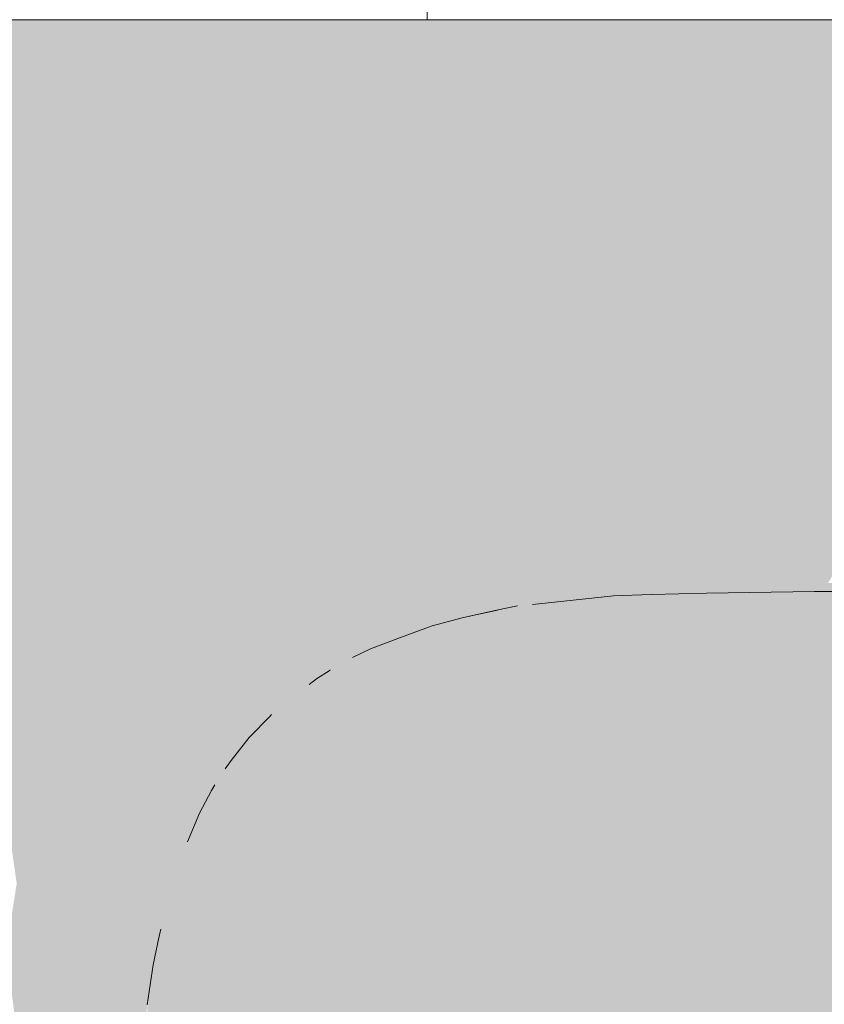
# Model space of a CAD drawing. Units: millimetres. Extents: x 34608 to 55572, y -1640 to 11000.
# Drawn here: x 39642 to 39698, y 4956 to 5025 of the extents above; entities that cross this region are included whole.
import ezdxf

# ---------------------------------------------------------------- set-up
doc = ezdxf.new("R2010")
doc.units = ezdxf.units.MM
doc.header["$MEASUREMENT"] = 0
doc.linetypes.add('Wipeout_Contour', pattern=[1000, 0, -1000])
doc.layers.add('Archicad Doors', color=7, linetype='Continuous')
doc.layers.add('SA - SANTEHNIKA', color=7, linetype='Continuous')
doc.layers.add('SA - SANTEHNIKA_Pen_No__102', color=7, linetype='Continuous', lineweight=13, true_color=0xcccccc)
doc.layers.add('SA - SANTEHNIKA_Pen_No__201', color=7, linetype='Continuous', lineweight=0, true_color=0xf1ece1)

# ---------------------------------------------------------------- blocks, each defined once
blk = doc.blocks.new('Section Element_9_1')
at = {"color": 254, "linetype": 'Wipeout_Contour', "lineweight": 0, "ltscale": 240187.29504}
blk.add_wipeout([(39605.874, 5025), (39615.867, 5025), (39615.867, 5148), (39705.874, 5148), (39705.874, 6415), (39605.874, 6415)], dxfattribs=at).dxf.layer = 'Archicad Doors'
blk = doc.blocks.new('Section Element_54_1')
at = {"layer": 'SA - SANTEHNIKA_Pen_No__201', "linetype": 'Continuous', "lineweight": 0, "true_color": 0xf1ece1}
for points in [[(39637.394, 5024.4), (39645.047, 5024.4), (39638.023, 5025)], [(39638.023, 5025), (39645.047, 5024.4), (39649.45, 5025)], [(39649.45, 5025), (39645.047, 5024.4), (39660.773, 5024.4)], [(39661.192, 5025), (39649.45, 5025), (39660.773, 5024.4)], [(39660.773, 5024.4), (39673.144, 5025), (39661.192, 5025)], [(39660.773, 5024.4), (39676.813, 5024.4), (39673.144, 5025)], [(39676.813, 5024.4), (39685.2, 5025), (39673.144, 5025)], [(39676.813, 5024.4), (39693.063, 5024.4), (39685.2, 5025)], [(39705.874, 5025), (39685.2, 5025), (39693.063, 5024.4), (39705.874, 5024.867)], [(39693.063, 5024.4), (39705.874, 5024.4), (39705.874, 5024.867)], [(39637.394, 5024.4), (39637.184, 5023), (39645.047, 5024.4)], [(39645.047, 5024.4), (39637.184, 5023), (39648.612, 5023)], [(39645.047, 5024.4), (39648.612, 5023), (39660.773, 5024.4)], [(39648.612, 5023), (39660.563, 5023), (39660.773, 5024.4)], [(39660.563, 5023), (39672.62, 5023), (39660.773, 5024.4)], [(39672.62, 5023), (39676.813, 5024.4), (39660.773, 5024.4)], [(39672.62, 5023), (39684.781, 5023), (39676.813, 5024.4)], [(39684.781, 5023), (39693.063, 5024.4), (39676.813, 5024.4)], [(39684.781, 5023), (39705.874, 5023), (39705.874, 5023.289), (39693.063, 5024.4)], [(39693.063, 5024.4), (39705.874, 5023.289), (39705.874, 5024.4)], [(39641.692, 4987.1), (39643.475, 4990.3), (39637.184, 5023)], [(39637.184, 5023), (39643.475, 4990.3), (39648.612, 5023)], [(39648.612, 5023), (39643.475, 4990.3), (39645.467, 4993.4)], [(39648.612, 5023), (39645.467, 4993.4), (39647.773, 4996.3)], [(39647.773, 4996.3), (39650.184, 4999), (39648.612, 5023)], [(39650.184, 4999), (39652.805, 5001.6), (39648.612, 5023)], [(39652.805, 5001.6), (39655.741, 5003.9), (39648.612, 5023)], [(39655.741, 5003.9), (39660.563, 5023), (39648.612, 5023)], [(39655.741, 5003.9), (39658.676, 5006), (39660.563, 5023)], [(39658.676, 5006), (39661.926, 5007.9), (39660.563, 5023)], [(39661.926, 5007.9), (39665.281, 5009.6), (39660.563, 5023)], [(39665.281, 5009.6), (39672.62, 5023), (39660.563, 5023)], [(39665.281, 5009.6), (39668.741, 5011), (39672.62, 5023)], [(39668.741, 5011), (39672.305, 5012.1), (39672.62, 5023)], [(39672.305, 5012.1), (39675.975, 5013.1), (39672.62, 5023)], [(39675.975, 5013.1), (39679.644, 5013.8), (39672.62, 5023)], [(39679.644, 5013.8), (39684.781, 5023), (39672.62, 5023)], [(39679.644, 5013.8), (39687.192, 5014.7), (39684.781, 5023)], [(39687.192, 5014.7), (39702.499, 5015.1), (39684.781, 5023)], [(39705.874, 5023), (39684.781, 5023), (39702.499, 5015.1), (39705.874, 5019.074)], [(39692.539, 5012.3), (39702.499, 5015.1), (39687.192, 5014.7)], [(39692.539, 5012.3), (39702.499, 5012.2), (39702.499, 5015.1)], [(39679.644, 5013.8), (39678.491, 5010.9), (39687.192, 5014.7)], [(39678.491, 5010.9), (39682.999, 5011.6), (39687.192, 5014.7)], [(39682.999, 5011.6), (39692.539, 5012.3), (39687.192, 5014.7)], [(39678.491, 5010.9), (39679.644, 5013.8), (39675.975, 5013.1)], [(39669.579, 5008.5), (39675.975, 5013.1), (39672.305, 5012.1)], [(39669.579, 5008.5), (39673.983, 5009.9), (39675.975, 5013.1)], [(39678.491, 5010.9), (39675.975, 5013.1), (39673.983, 5009.9)], [(39692.539, 5012.3), (39682.999, 5011.6), (39683.313, 5008.9)], [(39692.644, 5009.6), (39692.539, 5012.3), (39683.313, 5008.9)], [(39692.539, 5012.3), (39692.644, 5009.6), (39702.499, 5012.2)], [(39665.386, 5006.8), (39672.305, 5012.1), (39668.741, 5011)], [(39665.386, 5006.8), (39669.579, 5008.5), (39672.305, 5012.1)], [(39678.491, 5010.9), (39678.805, 5008.2), (39682.999, 5011.6)], [(39678.805, 5008.2), (39683.313, 5008.9), (39682.999, 5011.6)], [(39692.644, 5009.6), (39702.394, 5009.3), (39702.499, 5012.2)], [(39665.281, 5009.6), (39665.386, 5006.8), (39668.741, 5011)], [(39674.507, 5007.3), (39678.491, 5010.9), (39673.983, 5009.9)], [(39678.805, 5008.2), (39678.491, 5010.9), (39674.507, 5007.3)], [(39661.926, 5007.9), (39661.402, 5004.8), (39665.281, 5009.6)], [(39661.402, 5004.8), (39665.386, 5006.8), (39665.281, 5009.6)], [(39670.313, 5006), (39673.983, 5009.9), (39669.579, 5008.5)], [(39674.507, 5007.3), (39673.983, 5009.9), (39670.313, 5006)], [(39692.644, 5009.6), (39683.313, 5008.9), (39683.523, 5006.2)], [(39692.644, 5006.8), (39692.644, 5009.6), (39683.523, 5006.2)], [(39692.644, 5009.6), (39692.644, 5006.8), (39702.394, 5009.3)], [(39678.805, 5008.2), (39679.225, 5005.5), (39683.313, 5008.9)], [(39679.225, 5005.5), (39683.523, 5006.2), (39683.313, 5008.9)], [(39692.644, 5006.8), (39702.289, 5006.4), (39702.394, 5009.3)], [(39669.579, 5008.5), (39665.386, 5006.8), (39666.225, 5004.4)], [(39670.313, 5006), (39669.579, 5008.5), (39666.225, 5004.4)], [(39678.805, 5008.2), (39674.507, 5007.3), (39675.031, 5004.7)], [(39679.225, 5005.5), (39678.805, 5008.2), (39675.031, 5004.7)], [(39658.676, 5006), (39657.523, 5002.3), (39661.926, 5007.9)], [(39657.523, 5002.3), (39661.402, 5004.8), (39661.926, 5007.9)], [(39661.402, 5004.8), (39662.45, 5002.5), (39665.386, 5006.8)], [(39662.45, 5002.5), (39666.225, 5004.4), (39665.386, 5006.8)], [(39670.942, 5003.5), (39674.507, 5007.3), (39670.313, 5006)], [(39675.031, 5004.7), (39674.507, 5007.3), (39670.942, 5003.5)], [(39692.644, 5006.8), (39683.523, 5006.2), (39683.628, 5003.4)], [(39692.539, 5004), (39692.644, 5006.8), (39683.628, 5003.4)], [(39692.644, 5006.8), (39692.539, 5004), (39702.289, 5006.4)], [(39679.225, 5005.5), (39679.434, 5002.8), (39683.523, 5006.2)], [(39679.434, 5002.8), (39683.628, 5003.4), (39683.523, 5006.2)], [(39692.539, 5004), (39702.184, 5003.6), (39702.289, 5006.4)], [(39655.741, 5003.9), (39653.958, 4999.5), (39658.676, 5006)], [(39653.958, 4999.5), (39657.523, 5002.3), (39658.676, 5006)], [(39667.063, 5002), (39670.313, 5006), (39666.225, 5004.4)], [(39670.942, 5003.5), (39670.313, 5006), (39667.063, 5002)], [(39679.225, 5005.5), (39675.031, 5004.7), (39675.45, 5002)], [(39679.434, 5002.8), (39679.225, 5005.5), (39675.45, 5002)], [(39657.523, 5002.3), (39658.781, 5000.2), (39661.402, 5004.8)], [(39658.781, 5000.2), (39662.45, 5002.5), (39661.402, 5004.8)], [(39675.031, 5004.7), (39670.942, 5003.5), (39671.571, 5000.9)], [(39675.45, 5002), (39675.031, 5004.7), (39671.571, 5000.9)], [(39662.45, 5002.5), (39663.394, 5000.2), (39666.225, 5004.4)], [(39663.394, 5000.2), (39667.063, 5002), (39666.225, 5004.4)], [(39692.539, 5004), (39683.628, 5003.4), (39683.733, 5000.7)], [(39692.434, 5001.2), (39692.539, 5004), (39683.733, 5000.7)], [(39692.539, 5004), (39692.434, 5001.2), (39702.184, 5003.6)], [(39653.958, 4999.5), (39655.741, 5003.9), (39652.805, 5001.6)], [(39667.902, 4999.6), (39670.942, 5003.5), (39667.063, 5002)], [(39671.571, 5000.9), (39670.942, 5003.5), (39667.902, 4999.6)], [(39679.434, 5002.8), (39679.644, 5000.2), (39683.628, 5003.4)], [(39679.644, 5000.2), (39683.733, 5000.7), (39683.628, 5003.4)], [(39692.434, 5001.2), (39701.975, 5000.9), (39702.184, 5003.6)], [(39679.434, 5002.8), (39675.45, 5002), (39675.765, 4999.4)], [(39679.644, 5000.2), (39679.434, 5002.8), (39675.765, 4999.4)], [(39653.958, 4999.5), (39655.321, 4997.5), (39657.523, 5002.3)], [(39655.321, 4997.5), (39658.781, 5000.2), (39657.523, 5002.3)], [(39658.781, 5000.2), (39659.934, 4998.1), (39662.45, 5002.5)], [(39659.934, 4998.1), (39663.394, 5000.2), (39662.45, 5002.5)], [(39663.394, 5000.2), (39664.338, 4997.9), (39667.063, 5002)], [(39667.902, 4999.6), (39667.063, 5002), (39664.338, 4997.9)], [(39675.45, 5002), (39671.571, 5000.9), (39672.096, 4998.4)], [(39675.765, 4999.4), (39675.45, 5002), (39672.096, 4998.4)], [(39653.958, 4999.5), (39652.805, 5001.6), (39650.184, 4999)], [(39671.571, 5000.9), (39667.902, 4999.6), (39668.531, 4997.2)], [(39672.096, 4998.4), (39671.571, 5000.9), (39668.531, 4997.2)], [(39679.644, 5000.2), (39679.749, 4997.6), (39683.733, 5000.7)], [(39679.749, 4997.6), (39683.733, 4998.1), (39683.733, 5000.7)], [(39692.225, 4998.6), (39692.434, 5001.2), (39683.733, 4998.1)], [(39692.434, 5001.2), (39683.733, 5000.7), (39683.733, 4998.1)], [(39692.434, 5001.2), (39692.225, 4998.6), (39701.975, 5000.9)], [(39701.975, 5000.9), (39692.225, 4998.6), (39701.765, 4998.4)], [(39655.321, 4997.5), (39656.579, 4995.6), (39658.781, 5000.2)], [(39656.579, 4995.6), (39659.934, 4998.1), (39658.781, 5000.2)], [(39659.934, 4998.1), (39660.983, 4995.9), (39663.394, 5000.2)], [(39660.983, 4995.9), (39664.338, 4997.9), (39663.394, 5000.2)], [(39679.644, 5000.2), (39675.765, 4999.4), (39676.079, 4996.9)], [(39679.749, 4997.6), (39679.644, 5000.2), (39676.079, 4996.9)], [(39650.708, 4996.3), (39653.958, 4999.5), (39650.184, 4999)], [(39653.958, 4999.5), (39650.708, 4996.3), (39652.176, 4994.5)], [(39655.321, 4997.5), (39653.958, 4999.5), (39652.176, 4994.5)], [(39665.176, 4995.7), (39667.902, 4999.6), (39664.338, 4997.9)], [(39668.531, 4997.2), (39667.902, 4999.6), (39665.176, 4995.7)], [(39675.765, 4999.4), (39672.096, 4998.4), (39672.515, 4996)], [(39676.079, 4996.9), (39675.765, 4999.4), (39672.515, 4996)], [(39650.708, 4996.3), (39650.184, 4999), (39647.773, 4996.3)], [(39692.225, 4998.6), (39683.628, 4995.7), (39691.91, 4996.1)], [(39692.225, 4998.6), (39683.733, 4998.1), (39683.628, 4995.7)], [(39692.225, 4998.6), (39691.91, 4996.1), (39701.765, 4998.4)], [(39656.579, 4995.6), (39657.838, 4993.6), (39659.934, 4998.1)], [(39657.838, 4993.6), (39660.983, 4995.9), (39659.934, 4998.1)], [(39660.983, 4995.9), (39661.926, 4993.8), (39664.338, 4997.9)], [(39665.176, 4995.7), (39664.338, 4997.9), (39661.926, 4993.8)], [(39672.096, 4998.4), (39668.531, 4997.2), (39669.055, 4994.9)], [(39672.515, 4996), (39672.096, 4998.4), (39669.055, 4994.9)], [(39679.749, 4997.6), (39679.749, 4995.2), (39683.733, 4998.1)], [(39679.749, 4995.2), (39683.628, 4995.7), (39683.733, 4998.1)], [(39691.91, 4996.1), (39701.45, 4996), (39701.765, 4998.4)], [(39655.321, 4997.5), (39652.176, 4994.5), (39653.539, 4992.8)], [(39656.579, 4995.6), (39655.321, 4997.5), (39653.539, 4992.8)], [(39668.531, 4997.2), (39665.176, 4995.7), (39665.805, 4993.5)], [(39669.055, 4994.9), (39668.531, 4997.2), (39665.805, 4993.5)], [(39679.749, 4997.6), (39676.079, 4996.9), (39676.184, 4994.6)], [(39679.749, 4995.2), (39679.749, 4997.6), (39676.184, 4994.6)], [(39676.079, 4996.9), (39672.515, 4996), (39672.725, 4993.7)], [(39676.184, 4994.6), (39676.079, 4996.9), (39672.725, 4993.7)], [(39645.152, 4988.9), (39647.773, 4992.8), (39647.773, 4996.3)], [(39645.467, 4993.4), (39645.152, 4988.9), (39647.773, 4996.3)], [(39649.346, 4991.2), (39650.708, 4996.3), (39647.773, 4992.8)], [(39650.708, 4996.3), (39647.773, 4996.3), (39647.773, 4992.8)], [(39652.176, 4994.5), (39650.708, 4996.3), (39649.346, 4991.2)], [(39657.838, 4993.6), (39658.886, 4991.7), (39660.983, 4995.9)], [(39658.886, 4991.7), (39661.926, 4993.8), (39660.983, 4995.9)], [(39672.515, 4996), (39669.055, 4994.9), (39669.475, 4992.7)], [(39672.725, 4993.7), (39672.515, 4996), (39669.475, 4992.7)], [(39683.628, 4995.7), (39691.596, 4993.8), (39691.91, 4996.1)], [(39691.91, 4996.1), (39691.596, 4993.8), (39701.136, 4993.8)], [(39691.91, 4996.1), (39701.136, 4993.8), (39701.45, 4996)], [(39656.579, 4995.6), (39653.539, 4992.8), (39654.902, 4991)], [(39657.838, 4993.6), (39656.579, 4995.6), (39654.902, 4991)], [(39662.765, 4991.8), (39665.176, 4995.7), (39661.926, 4993.8)], [(39665.805, 4993.5), (39665.176, 4995.7), (39662.765, 4991.8)], [(39679.749, 4995.2), (39676.184, 4994.6), (39679.749, 4992.9)], [(39683.628, 4995.7), (39679.749, 4995.2), (39683.418, 4993.4)], [(39679.749, 4992.9), (39683.418, 4993.4), (39679.749, 4995.2)], [(39683.628, 4995.7), (39683.418, 4993.4), (39691.596, 4993.8)], [(39652.176, 4994.5), (39649.346, 4991.2), (39650.813, 4989.6)], [(39653.539, 4992.8), (39652.176, 4994.5), (39650.813, 4989.6)], [(39669.055, 4994.9), (39665.805, 4993.5), (39666.434, 4991.4)], [(39669.475, 4992.7), (39669.055, 4994.9), (39666.434, 4991.4)], [(39676.184, 4994.6), (39672.725, 4993.7), (39676.184, 4992.4)], [(39676.184, 4994.6), (39676.184, 4992.4), (39679.749, 4992.9)], [(39658.886, 4991.7), (39659.934, 4989.8), (39661.926, 4993.8)], [(39662.765, 4991.8), (39661.926, 4993.8), (39659.934, 4989.8)], [(39672.725, 4993.7), (39669.475, 4992.7), (39672.934, 4991.6)], [(39676.184, 4992.4), (39672.725, 4993.7), (39672.934, 4991.6)], [(39683.418, 4993.4), (39691.281, 4991.7), (39691.596, 4993.8)], [(39691.281, 4991.7), (39700.821, 4991.8), (39691.596, 4993.8)], [(39691.596, 4993.8), (39700.821, 4991.8), (39701.136, 4993.8)], [(39645.152, 4988.9), (39645.467, 4993.4), (39643.475, 4990.3)], [(39657.838, 4993.6), (39654.902, 4991), (39656.055, 4989.3)], [(39658.886, 4991.7), (39657.838, 4993.6), (39656.055, 4989.3)], [(39665.805, 4993.5), (39662.765, 4991.8), (39663.499, 4989.8)], [(39666.434, 4991.4), (39665.805, 4993.5), (39663.499, 4989.8)], [(39683.209, 4991.3), (39683.418, 4993.4), (39679.539, 4990.9)], [(39683.418, 4993.4), (39679.749, 4992.9), (39679.539, 4990.9)], [(39691.281, 4991.7), (39683.418, 4993.4), (39683.209, 4991.3)], [(39645.152, 4988.9), (39646.725, 4987.5), (39647.773, 4992.8)], [(39649.346, 4991.2), (39647.773, 4992.8), (39646.725, 4987.5)], [(39653.539, 4992.8), (39650.813, 4989.6), (39652.176, 4988.1)], [(39654.902, 4991), (39653.539, 4992.8), (39652.176, 4988.1)], [(39669.475, 4992.7), (39666.434, 4991.4), (39669.789, 4990.6)], [(39672.934, 4991.6), (39669.475, 4992.7), (39669.789, 4990.6)], [(39676.184, 4992.4), (39672.934, 4991.6), (39673.039, 4989.6)], [(39673.039, 4989.6), (39676.184, 4990.3), (39676.184, 4992.4)], [(39679.539, 4990.9), (39679.749, 4992.9), (39676.184, 4990.3)], [(39676.184, 4992.4), (39676.184, 4990.3), (39679.749, 4992.9)], [(39658.886, 4991.7), (39656.055, 4989.3), (39657.208, 4987.6)], [(39659.934, 4989.8), (39658.886, 4991.7), (39657.208, 4987.6)], [(39660.773, 4988), (39662.765, 4991.8), (39659.934, 4989.8)], [(39663.499, 4989.8), (39662.765, 4991.8), (39660.773, 4988)], [(39672.934, 4991.6), (39669.789, 4990.6), (39669.999, 4988.7)], [(39672.934, 4991.6), (39669.999, 4988.7), (39673.039, 4989.6)], [(39690.862, 4989.9), (39691.281, 4991.7), (39682.894, 4989.5)], [(39691.281, 4991.7), (39683.209, 4991.3), (39682.894, 4989.5)], [(39691.281, 4991.7), (39690.862, 4989.9), (39700.402, 4990.1)], [(39691.281, 4991.7), (39700.402, 4990.1), (39700.821, 4991.8)], [(39648.297, 4986.2), (39649.346, 4991.2), (39646.725, 4987.5)], [(39650.813, 4989.6), (39649.346, 4991.2), (39648.297, 4986.2)], [(39654.902, 4991), (39652.176, 4988.1), (39653.539, 4986.5)], [(39656.055, 4989.3), (39654.902, 4991), (39653.539, 4986.5)], [(39666.434, 4991.4), (39663.499, 4989.8), (39666.854, 4989.4)], [(39669.789, 4990.6), (39666.434, 4991.4), (39666.854, 4989.4)], [(39679.329, 4989.1), (39679.539, 4990.9), (39675.975, 4988.5)], [(39679.539, 4990.9), (39676.184, 4990.3), (39675.975, 4988.5)], [(39682.894, 4989.5), (39683.209, 4991.3), (39679.329, 4989.1)], [(39683.209, 4991.3), (39679.539, 4990.9), (39679.329, 4989.1)], [(39641.692, 4987.1), (39645.152, 4988.9), (39643.475, 4990.3)], [(39669.789, 4990.6), (39666.854, 4989.4), (39667.168, 4987.6)], [(39669.999, 4988.7), (39669.789, 4990.6), (39667.168, 4987.6)], [(39675.975, 4988.5), (39676.184, 4990.3), (39672.934, 4987.8)], [(39676.184, 4990.3), (39673.039, 4989.6), (39672.934, 4987.8)], [(39650.813, 4989.6), (39648.297, 4986.2), (39649.765, 4984.8)], [(39652.176, 4988.1), (39650.813, 4989.6), (39649.765, 4984.8)], [(39658.152, 4986), (39659.934, 4989.8), (39657.208, 4987.6)], [(39660.773, 4988), (39659.934, 4989.8), (39658.152, 4986)], [(39663.499, 4989.8), (39660.773, 4988), (39664.128, 4988)], [(39666.854, 4989.4), (39663.499, 4989.8), (39664.128, 4988)], [(39672.934, 4987.8), (39673.039, 4989.6), (39669.999, 4987)], [(39669.999, 4987), (39673.039, 4989.6), (39669.999, 4988.7)], [(39690.442, 4988.3), (39690.862, 4989.9), (39682.475, 4987.9)], [(39690.862, 4989.9), (39682.894, 4989.5), (39682.475, 4987.9)], [(39690.862, 4989.9), (39690.442, 4988.3), (39699.983, 4988.6)], [(39690.862, 4989.9), (39699.983, 4988.6), (39700.402, 4990.1)], [(39642.741, 4984.7), (39645.152, 4988.9), (39641.692, 4987.1)], [(39642.741, 4984.7), (39644.418, 4983.6), (39645.152, 4988.9)], [(39644.418, 4983.6), (39646.725, 4987.5), (39645.152, 4988.9)], [(39656.055, 4989.3), (39653.539, 4986.5), (39654.692, 4985)], [(39657.208, 4987.6), (39656.055, 4989.3), (39654.692, 4985)], [(39666.854, 4989.4), (39664.128, 4988), (39664.547, 4986.3)], [(39667.168, 4987.6), (39666.854, 4989.4), (39664.547, 4986.3)], [(39679.015, 4987.5), (39679.329, 4989.1), (39675.765, 4987)], [(39679.329, 4989.1), (39675.975, 4988.5), (39675.765, 4987)], [(39682.475, 4987.9), (39682.894, 4989.5), (39679.015, 4987.5)], [(39682.894, 4989.5), (39679.329, 4989.1), (39679.015, 4987.5)], [(39669.999, 4988.7), (39667.168, 4987.6), (39667.378, 4986)], [(39667.378, 4986), (39669.999, 4987), (39669.999, 4988.7)], [(39675.765, 4987), (39675.975, 4988.5), (39672.725, 4986.3)], [(39675.975, 4988.5), (39672.934, 4987.8), (39672.725, 4986.3)], [(39689.918, 4987.1), (39690.442, 4988.3), (39682.055, 4986.6)], [(39690.442, 4988.3), (39682.475, 4987.9), (39682.055, 4986.6)], [(39690.442, 4988.3), (39689.918, 4987.1), (39699.563, 4987.3)], [(39690.442, 4988.3), (39699.563, 4987.3), (39699.983, 4988.6)], [(39644.418, 4983.6), (39646.096, 4982.4), (39646.725, 4987.5)], [(39648.297, 4986.2), (39646.725, 4987.5), (39646.096, 4982.4)], [(39652.176, 4988.1), (39649.765, 4984.8), (39651.128, 4983.5)], [(39653.539, 4986.5), (39652.176, 4988.1), (39651.128, 4983.5)], [(39655.741, 4983.6), (39657.208, 4987.6), (39654.692, 4985)], [(39655.741, 4983.6), (39658.152, 4986), (39657.208, 4987.6)], [(39661.402, 4986.3), (39660.773, 4988), (39658.152, 4986)], [(39664.128, 4988), (39660.773, 4988), (39661.402, 4986.3)], [(39664.128, 4988), (39661.402, 4986.3), (39662.031, 4984.7)], [(39664.547, 4986.3), (39664.128, 4988), (39662.031, 4984.7)], [(39667.168, 4987.6), (39664.547, 4986.3), (39664.757, 4984.7)], [(39664.757, 4984.7), (39667.378, 4986), (39667.168, 4987.6)], [(39672.725, 4986.3), (39672.934, 4987.8), (39669.999, 4985.5)], [(39672.934, 4987.8), (39669.999, 4987), (39669.999, 4985.5)], [(39678.596, 4986.2), (39679.015, 4987.5), (39675.346, 4985.7)], [(39679.015, 4987.5), (39675.765, 4987), (39675.346, 4985.7)], [(39682.055, 4986.6), (39682.475, 4987.9), (39678.596, 4986.2)], [(39682.475, 4987.9), (39679.015, 4987.5), (39678.596, 4986.2)], [(39640.12, 4983.8), (39642.741, 4984.7), (39641.692, 4987.1)], [(39669.999, 4985.5), (39669.999, 4987), (39667.378, 4984.5)], [(39669.999, 4987), (39667.378, 4986), (39667.378, 4984.5)], [(39675.346, 4985.7), (39675.765, 4987), (39672.41, 4985)], [(39675.765, 4987), (39672.725, 4986.3), (39672.41, 4985)], [(39689.918, 4987.1), (39681.531, 4985.6), (39689.499, 4986.1)], [(39689.918, 4987.1), (39682.055, 4986.6), (39681.531, 4985.6)], [(39689.918, 4987.1), (39689.499, 4986.1), (39699.144, 4986.3)], [(39689.918, 4987.1), (39699.144, 4986.3), (39699.563, 4987.3)], [(39647.563, 4981.3), (39648.297, 4986.2), (39646.096, 4982.4)], [(39649.765, 4984.8), (39648.297, 4986.2), (39647.563, 4981.3)], [(39653.539, 4986.5), (39651.128, 4983.5), (39652.386, 4982.2)], [(39654.692, 4985), (39653.539, 4986.5), (39652.386, 4982.2)], [(39661.402, 4986.3), (39658.152, 4986), (39658.991, 4984.4)], [(39659.62, 4982.9), (39661.402, 4986.3), (39658.991, 4984.4)], [(39662.031, 4984.7), (39661.402, 4986.3), (39659.62, 4982.9)], [(39664.547, 4986.3), (39662.031, 4984.7), (39662.346, 4983.3)], [(39664.757, 4984.7), (39664.547, 4986.3), (39662.346, 4983.3)], [(39672.41, 4985), (39672.725, 4986.3), (39669.789, 4984.2)], [(39672.725, 4986.3), (39669.999, 4985.5), (39669.789, 4984.2)], [(39678.071, 4985.2), (39678.596, 4986.2), (39674.926, 4984.7)], [(39678.596, 4986.2), (39675.346, 4985.7), (39674.926, 4984.7)], [(39681.531, 4985.6), (39682.055, 4986.6), (39678.071, 4985.2)], [(39682.055, 4986.6), (39678.596, 4986.2), (39678.071, 4985.2)], [(39689.499, 4986.1), (39681.007, 4984.9), (39688.975, 4985.4)], [(39689.499, 4986.1), (39681.531, 4985.6), (39681.007, 4984.9)], [(39689.499, 4986.1), (39688.975, 4985.4), (39698.725, 4985.6)], [(39689.499, 4986.1), (39698.725, 4985.6), (39699.144, 4986.3)], [(39658.991, 4984.4), (39658.152, 4986), (39655.741, 4983.6)], [(39664.757, 4984.7), (39664.967, 4983.3), (39667.378, 4986)], [(39667.378, 4984.5), (39667.378, 4986), (39664.967, 4983.3)], [(39669.789, 4984.2), (39669.999, 4985.5), (39667.273, 4983.3)], [(39669.999, 4985.5), (39667.378, 4984.5), (39667.273, 4983.3)], [(39674.926, 4984.7), (39675.346, 4985.7), (39672.096, 4984)], [(39675.346, 4985.7), (39672.41, 4985), (39672.096, 4984)], [(39681.007, 4984.9), (39681.531, 4985.6), (39677.547, 4984.5)], [(39681.531, 4985.6), (39678.071, 4985.2), (39677.547, 4984.5)], [(39688.975, 4985.4), (39680.483, 4984.5), (39688.45, 4985)], [(39681.007, 4984.9), (39680.483, 4984.5), (39688.975, 4985.4)], [(39688.975, 4985.4), (39688.45, 4985), (39698.2, 4985.1)], [(39688.975, 4985.4), (39698.2, 4985.1), (39698.725, 4985.6)], [(39698.725, 4985.6), (39698.2, 4985.1), (39705.874, 4985.239), (39705.874, 4985.567)], [(39640.749, 4980.3), (39642.741, 4984.7), (39640.12, 4983.8)], [(39640.749, 4980.3), (39642.531, 4979.3), (39642.741, 4984.7)], [(39642.531, 4979.3), (39644.418, 4983.6), (39642.741, 4984.7)], [(39649.765, 4984.8), (39647.563, 4981.3), (39649.031, 4980.1)], [(39651.128, 4983.5), (39649.765, 4984.8), (39649.031, 4980.1)], [(39697.781, 4985), (39651.967, 4960.9), (39660.296, 4403), (39664.15, 4403)], [(39697.781, 4985), (39686.354, 4984.8), (39651.967, 4960.9)], [(39686.354, 4984.8), (39680.902, 4984.4), (39651.967, 4960.9)], [(39653.539, 4980.9), (39654.692, 4985), (39652.386, 4982.2)], [(39653.539, 4980.9), (39655.741, 4983.6), (39654.692, 4985)], [(39662.031, 4984.7), (39659.62, 4982.9), (39660.144, 4981.6)], [(39662.346, 4983.3), (39662.031, 4984.7), (39660.144, 4981.6)], [(39664.757, 4984.7), (39662.346, 4983.3), (39662.66, 4982)], [(39664.757, 4984.7), (39662.66, 4982), (39664.967, 4983.3)], [(39697.781, 4985), (39664.15, 4403), (39672.997, 4403), (39705.874, 4549.317), (39705.874, 4985)], [(39672.096, 4984), (39672.41, 4985), (39669.37, 4983.2)], [(39672.41, 4985), (39669.789, 4984.2), (39669.37, 4983.2)], [(39674.402, 4983.9), (39674.926, 4984.7), (39671.571, 4983.2)], [(39674.926, 4984.7), (39672.096, 4984), (39671.571, 4983.2)], [(39677.547, 4984.5), (39678.071, 4985.2), (39674.402, 4983.9)], [(39678.071, 4985.2), (39674.926, 4984.7), (39674.402, 4983.9)], [(39680.483, 4984.5), (39681.007, 4984.9), (39677.023, 4984)], [(39681.007, 4984.9), (39677.547, 4984.5), (39677.023, 4984)], [(39680.483, 4984.5), (39678.071, 4984.1), (39683.733, 4984.7)], [(39688.45, 4985), (39680.483, 4984.5), (39683.733, 4984.7)], [(39683.733, 4984.7), (39680.902, 4984.4), (39686.354, 4984.8)], [(39683.733, 4984.7), (39686.354, 4984.8), (39690.233, 4984.9), (39688.45, 4985)], [(39690.233, 4984.9), (39686.354, 4984.8), (39697.781, 4985)], [(39688.45, 4985), (39690.233, 4984.9), (39698.2, 4985.1)], [(39698.2, 4985.1), (39690.233, 4984.9), (39697.781, 4985)], [(39698.2, 4985.1), (39697.781, 4985), (39705.874, 4985.037), (39705.874, 4985.1)], [(39697.781, 4985), (39705.874, 4985), (39705.874, 4985.037)], [(39698.2, 4985.1), (39705.874, 4985.1), (39705.874, 4985.239)], [(39680.902, 4984.4), (39675.765, 4983.7), (39651.967, 4960.9)], [(39656.684, 4982.2), (39658.991, 4984.4), (39655.741, 4983.6)], [(39659.62, 4982.9), (39658.991, 4984.4), (39656.684, 4982.2)], [(39667.273, 4983.3), (39667.378, 4984.5), (39664.862, 4982.1)], [(39667.378, 4984.5), (39664.967, 4983.3), (39664.862, 4982.1)], [(39669.37, 4983.2), (39669.789, 4984.2), (39666.959, 4982.2)], [(39669.789, 4984.2), (39667.273, 4983.3), (39666.959, 4982.2)], [(39671.571, 4983.2), (39672.096, 4984), (39668.95, 4982.4)], [(39672.096, 4984), (39669.37, 4983.2), (39668.95, 4982.4)], [(39673.249, 4983.2), (39675.555, 4983.7), (39677.023, 4984), (39673.878, 4983.4)], [(39677.023, 4984), (39677.547, 4984.5), (39673.878, 4983.4)], [(39677.547, 4984.5), (39674.402, 4983.9), (39673.878, 4983.4)], [(39680.483, 4984.5), (39675.555, 4983.7), (39678.071, 4984.1)], [(39680.483, 4984.5), (39677.023, 4984), (39675.555, 4983.7)], [(39678.071, 4984.1), (39675.555, 4983.7), (39675.765, 4983.7)], [(39678.071, 4984.1), (39675.765, 4983.7), (39680.902, 4984.4)], [(39642.531, 4979.3), (39644.208, 4978.4), (39644.418, 4983.6)], [(39644.418, 4983.6), (39644.208, 4978.4), (39646.096, 4982.4)], [(39651.128, 4983.5), (39649.031, 4980.1), (39650.394, 4979)], [(39652.386, 4982.2), (39651.128, 4983.5), (39650.394, 4979)], [(39675.765, 4983.7), (39673.354, 4983.2), (39651.967, 4960.9)], [(39656.684, 4982.2), (39655.741, 4983.6), (39653.539, 4980.9)], [(39673.878, 4983.4), (39674.402, 4983.9), (39671.047, 4982.7)], [(39674.402, 4983.9), (39671.571, 4983.2), (39671.047, 4982.7)], [(39673.878, 4983.4), (39671.047, 4982.6), (39673.249, 4983.2)], [(39673.878, 4983.4), (39671.047, 4982.7), (39671.047, 4982.6)], [(39675.555, 4983.7), (39673.249, 4983.2), (39673.354, 4983.2)], [(39675.555, 4983.7), (39673.354, 4983.2), (39675.765, 4983.7)], [(39673.354, 4983.2), (39671.047, 4982.6), (39651.967, 4960.9)], [(39657.418, 4980.9), (39659.62, 4982.9), (39656.684, 4982.2)], [(39659.62, 4982.9), (39657.418, 4980.9), (39658.047, 4979.7)], [(39660.144, 4981.6), (39659.62, 4982.9), (39658.047, 4979.7)], [(39662.346, 4983.3), (39660.144, 4981.6), (39660.458, 4980.4)], [(39662.346, 4983.3), (39660.458, 4980.4), (39662.66, 4982)], [(39664.862, 4982.1), (39664.967, 4983.3), (39662.66, 4980.8)], [(39664.967, 4983.3), (39662.66, 4982), (39662.66, 4980.8)], [(39666.959, 4982.2), (39667.273, 4983.3), (39664.757, 4981.1)], [(39667.273, 4983.3), (39664.862, 4982.1), (39664.757, 4981.1)], [(39668.95, 4982.4), (39669.37, 4983.2), (39666.644, 4981.4)], [(39669.37, 4983.2), (39666.959, 4982.2), (39666.644, 4981.4)], [(39671.047, 4982.7), (39671.571, 4983.2), (39668.426, 4981.8)], [(39671.571, 4983.2), (39668.95, 4982.4), (39668.426, 4981.8)], [(39671.047, 4982.7), (39668.426, 4981.8), (39669.055, 4981.9)], [(39671.047, 4982.7), (39669.055, 4981.9), (39671.047, 4982.6)], [(39673.249, 4983.2), (39671.047, 4982.6), (39673.354, 4983.2)], [(39644.208, 4978.4), (39645.781, 4977.4), (39646.096, 4982.4)], [(39647.563, 4981.3), (39646.096, 4982.4), (39645.781, 4977.4)], [(39651.652, 4977.9), (39652.386, 4982.2), (39650.394, 4979)], [(39651.652, 4977.9), (39653.539, 4980.9), (39652.386, 4982.2)], [(39671.047, 4982.6), (39668.846, 4981.8), (39651.967, 4960.9)], [(39654.588, 4979.7), (39656.684, 4982.2), (39653.539, 4980.9)], [(39657.418, 4980.9), (39656.684, 4982.2), (39654.588, 4979.7)], [(39660.458, 4980.4), (39660.668, 4979.3), (39662.66, 4982)], [(39662.66, 4980.8), (39662.66, 4982), (39660.668, 4979.3)], [(39664.757, 4981.1), (39664.862, 4982.1), (39662.66, 4979.8)], [(39664.862, 4982.1), (39662.66, 4980.8), (39662.66, 4979.8)], [(39666.644, 4981.4), (39666.959, 4982.2), (39664.442, 4980.3)], [(39666.959, 4982.2), (39664.757, 4981.1), (39664.442, 4980.3)], [(39668.426, 4981.8), (39668.95, 4982.4), (39666.12, 4980.8)], [(39668.95, 4982.4), (39666.644, 4981.4), (39666.12, 4980.8)], [(39671.047, 4982.6), (39669.055, 4981.9), (39668.846, 4981.8)], [(39647.249, 4976.5), (39647.563, 4981.3), (39645.781, 4977.4)], [(39649.031, 4980.1), (39647.563, 4981.3), (39647.249, 4976.5)], [(39668.846, 4981.8), (39666.749, 4981), (39651.967, 4960.9)], [(39660.144, 4981.6), (39658.047, 4979.7), (39658.467, 4978.6)], [(39660.458, 4980.4), (39660.144, 4981.6), (39658.467, 4978.6)], [(39666.12, 4980.8), (39666.644, 4981.4), (39664.023, 4979.6)], [(39666.644, 4981.4), (39664.442, 4980.3), (39664.023, 4979.6)], [(39668.426, 4981.8), (39666.12, 4980.8), (39665.491, 4980.4)], [(39666.749, 4981), (39667.273, 4981.2), (39668.426, 4981.8)], [(39668.426, 4981.8), (39667.273, 4981.2), (39669.055, 4981.9)], [(39669.055, 4981.9), (39667.273, 4981.2), (39668.846, 4981.8)], [(39654.588, 4979.7), (39653.539, 4980.9), (39651.652, 4977.9)], [(39666.749, 4981), (39664.862, 4980), (39651.967, 4960.9)], [(39655.426, 4978.6), (39657.418, 4980.9), (39654.588, 4979.7)], [(39657.418, 4980.9), (39655.426, 4978.6), (39656.16, 4977.5)], [(39658.047, 4979.7), (39657.418, 4980.9), (39656.16, 4977.5)], [(39662.66, 4979.8), (39662.66, 4980.8), (39660.668, 4978.4)], [(39662.66, 4980.8), (39660.668, 4979.3), (39660.668, 4978.4)], [(39664.442, 4980.3), (39664.757, 4981.1), (39662.346, 4979)], [(39664.757, 4981.1), (39662.66, 4979.8), (39662.346, 4979)], [(39666.12, 4980.8), (39663.918, 4979.5), (39665.491, 4980.4)], [(39666.12, 4980.8), (39664.023, 4979.6), (39663.918, 4979.5)], [(39665.491, 4980.4), (39664.862, 4980), (39666.749, 4981)], [(39640.854, 4974.9), (39642.531, 4979.3), (39640.749, 4980.3)], [(39649.031, 4980.1), (39647.249, 4976.5), (39648.612, 4975.6)], [(39650.394, 4979), (39649.031, 4980.1), (39648.612, 4975.6)], [(39664.862, 4980), (39662.975, 4978.9), (39651.967, 4960.9)], [(39660.458, 4980.4), (39658.467, 4978.6), (39658.781, 4977.6)], [(39658.781, 4977.6), (39660.668, 4979.3), (39660.458, 4980.4)], [(39664.023, 4979.6), (39664.442, 4980.3), (39662.031, 4978.4)], [(39664.442, 4980.3), (39662.346, 4979), (39662.031, 4978.4)], [(39663.918, 4979.5), (39662.975, 4978.9), (39664.862, 4980)], [(39665.491, 4980.4), (39663.918, 4979.5), (39664.862, 4980)], [(39640.854, 4974.9), (39642.531, 4974.1), (39642.531, 4979.3)], [(39642.531, 4974.1), (39644.208, 4978.4), (39642.531, 4979.3)], [(39652.7, 4976.9), (39654.588, 4979.7), (39651.652, 4977.9)], [(39655.426, 4978.6), (39654.588, 4979.7), (39652.7, 4976.9)], [(39658.047, 4979.7), (39656.16, 4977.5), (39656.684, 4976.5)], [(39658.467, 4978.6), (39658.047, 4979.7), (39656.684, 4976.5)], [(39660.668, 4979.3), (39658.781, 4977.6), (39658.886, 4976.7)], [(39660.668, 4978.4), (39660.668, 4979.3), (39658.886, 4976.7)], [(39662.346, 4979), (39662.66, 4979.8), (39660.563, 4977.6)], [(39662.66, 4979.8), (39660.668, 4978.4), (39660.563, 4977.6)], [(39664.023, 4979.6), (39662.031, 4978.4), (39662.45, 4978.5), (39662.975, 4978.9), (39663.499, 4979.233)], [(39663.499, 4979.233), (39663.918, 4979.5), (39664.023, 4979.6)], [(39649.87, 4974.7), (39650.394, 4979), (39648.612, 4975.6)], [(39649.87, 4974.7), (39651.652, 4977.9), (39650.394, 4979)], [(39662.975, 4978.9), (39661.297, 4977.6), (39651.967, 4960.9)], [(39653.644, 4975.9), (39655.426, 4978.6), (39652.7, 4976.9)], [(39655.426, 4978.6), (39653.644, 4975.9), (39654.378, 4975)], [(39656.16, 4977.5), (39655.426, 4978.6), (39654.378, 4975)], [(39658.467, 4978.6), (39656.684, 4976.5), (39656.999, 4975.6)], [(39658.467, 4978.6), (39656.999, 4975.6), (39658.781, 4977.6)], [(39662.031, 4978.4), (39662.346, 4979), (39660.249, 4976.9)], [(39662.346, 4979), (39660.563, 4977.6), (39660.249, 4976.9)], [(39662.031, 4978.4), (39661.088, 4977.5), (39662.45, 4978.5)], [(39662.45, 4978.5), (39661.088, 4977.5), (39661.297, 4977.6)], [(39662.45, 4978.5), (39661.297, 4977.6), (39662.975, 4978.9)], [(39644.208, 4978.4), (39642.531, 4974.1), (39644.208, 4973.4)], [(39644.208, 4973.4), (39645.781, 4977.4), (39644.208, 4978.4)], [(39652.7, 4976.9), (39651.652, 4977.9), (39649.87, 4974.7)], [(39660.563, 4977.6), (39660.668, 4978.4), (39658.886, 4976)], [(39660.668, 4978.4), (39658.886, 4976.7), (39658.886, 4976)], [(39662.031, 4978.4), (39660.249, 4976.9), (39661.088, 4977.5)], [(39645.676, 4972.6), (39645.781, 4977.4), (39644.208, 4973.4)], [(39647.249, 4976.5), (39645.781, 4977.4), (39645.676, 4972.6)], [(39661.297, 4977.6), (39659.725, 4976.3), (39651.967, 4960.9)], [(39656.16, 4977.5), (39654.378, 4975), (39655.007, 4974.1)], [(39656.684, 4976.5), (39656.16, 4977.5), (39655.007, 4974.1)], [(39656.999, 4975.6), (39657.208, 4974.8), (39658.781, 4977.6)], [(39658.886, 4976.7), (39658.781, 4977.6), (39657.208, 4974.8)], [(39660.249, 4976.9), (39660.563, 4977.6), (39658.676, 4975.3)], [(39660.563, 4977.6), (39658.886, 4976), (39658.676, 4975.3)], [(39661.088, 4977.5), (39659.725, 4976.3), (39661.297, 4977.6)], [(39661.088, 4977.5), (39659.829, 4976.4), (39659.725, 4976.3)], [(39660.249, 4976.9), (39659.829, 4976.4), (39661.088, 4977.5)], [(39647.144, 4971.9), (39647.249, 4976.5), (39645.676, 4972.6)], [(39648.612, 4975.6), (39647.249, 4976.5), (39647.144, 4971.9)], [(39651.023, 4973.8), (39652.7, 4976.9), (39649.87, 4974.7)], [(39653.644, 4975.9), (39652.7, 4976.9), (39651.023, 4973.8)], [(39656.684, 4976.5), (39655.007, 4974.1), (39655.426, 4973.4)], [(39656.999, 4975.6), (39656.684, 4976.5), (39655.426, 4973.4)], [(39658.886, 4976), (39658.886, 4976.7), (39657.208, 4974.1)], [(39658.886, 4976.7), (39657.208, 4974.8), (39657.208, 4974.1)], [(39660.249, 4976.9), (39658.676, 4975.3), (39658.676, 4975.229), (39659.16, 4975.723)], [(39660.249, 4976.9), (39659.16, 4975.723), (39659.725, 4976.3), (39659.829, 4976.4)], [(39651.967, 4973), (39653.644, 4975.9), (39651.023, 4973.8)], [(39659.725, 4976.3), (39658.257, 4974.8), (39651.967, 4960.9)], [(39653.644, 4975.9), (39651.967, 4973), (39652.805, 4972.2)], [(39654.378, 4975), (39653.644, 4975.9), (39652.805, 4972.2)], [(39658.676, 4975.3), (39658.886, 4976), (39657.104, 4973.5)], [(39658.886, 4976), (39657.208, 4974.1), (39657.104, 4973.5)], [(39648.402, 4971.2), (39648.612, 4975.6), (39647.144, 4971.9)], [(39648.402, 4971.2), (39649.87, 4974.7), (39648.612, 4975.6)], [(39656.999, 4975.6), (39655.426, 4973.4), (39655.741, 4972.7)], [(39656.999, 4975.6), (39655.741, 4972.7), (39657.208, 4974.8)], [(39658.676, 4975.3), (39657.104, 4973.5), (39657.628, 4974), (39658.257, 4974.8), (39658.349, 4974.894)], [(39658.349, 4974.894), (39658.676, 4975.229), (39658.676, 4975.3)], [(39642.531, 4974.1), (39640.854, 4974.9), (39641.273, 4969.7)], [(39651.023, 4973.8), (39649.87, 4974.7), (39648.402, 4971.2)], [(39658.257, 4974.8), (39652.491, 4963.2), (39651.967, 4960.9)], [(39658.257, 4974.8), (39653.12, 4965.4), (39652.491, 4963.2)], [(39654.378, 4975), (39652.805, 4972.2), (39653.434, 4971.5)], [(39653.12, 4965.4), (39658.257, 4974.8), (39653.958, 4967.5)], [(39655.007, 4974.1), (39654.378, 4975), (39653.434, 4971.5)], [(39658.257, 4974.8), (39656.999, 4973.2), (39653.958, 4967.5)], [(39657.208, 4974.8), (39655.741, 4972.7), (39655.846, 4972.1)], [(39657.208, 4974.1), (39657.208, 4974.8), (39655.846, 4972.1)], [(39642.95, 4969.1), (39642.531, 4974.1), (39641.273, 4969.7)], [(39644.208, 4973.4), (39642.531, 4974.1), (39642.95, 4969.1)], [(39649.555, 4970.5), (39651.023, 4973.8), (39648.402, 4971.2)], [(39651.967, 4973), (39651.023, 4973.8), (39649.555, 4970.5)], [(39655.007, 4974.1), (39653.434, 4971.5), (39653.958, 4970.9)], [(39655.426, 4973.4), (39655.007, 4974.1), (39653.958, 4970.9)], [(39657.104, 4973.5), (39657.208, 4974.1), (39655.846, 4971.5)], [(39657.208, 4974.1), (39655.846, 4972.1), (39655.846, 4971.5)], [(39657.104, 4973.5), (39656.579, 4972.6), (39656.999, 4973.2), (39657.628, 4974)], [(39642.95, 4969.1), (39644.418, 4968.5), (39644.208, 4973.4)], [(39645.676, 4972.6), (39644.208, 4973.4), (39644.418, 4968.5)], [(39650.604, 4969.8), (39651.967, 4973), (39649.555, 4970.5)], [(39651.967, 4973), (39650.604, 4969.8), (39651.442, 4969.2)], [(39652.805, 4972.2), (39651.967, 4973), (39651.442, 4969.2)], [(39655.426, 4973.4), (39653.958, 4970.9), (39654.378, 4970.3)], [(39656.999, 4973.2), (39655.846, 4971.4), (39653.958, 4967.5)], [(39654.378, 4970.3), (39655.741, 4972.7), (39655.426, 4973.4)], [(39657.104, 4973.5), (39655.846, 4971.5), (39656.579, 4972.6)], [(39656.579, 4972.6), (39655.846, 4971.4), (39656.999, 4973.2)], [(39645.886, 4967.9), (39645.676, 4972.6), (39644.418, 4968.5)], [(39647.144, 4971.9), (39645.676, 4972.6), (39645.886, 4967.9)], [(39654.378, 4970.3), (39654.483, 4969.7), (39655.741, 4972.7)], [(39655.846, 4972.1), (39655.741, 4972.7), (39654.483, 4969.7)], [(39655.846, 4971.5), (39655.636, 4971.1), (39656.579, 4972.6)], [(39656.579, 4972.6), (39655.636, 4971.1), (39655.846, 4971.4)], [(39647.249, 4967.4), (39647.144, 4971.9), (39645.886, 4967.9)], [(39647.249, 4967.4), (39648.402, 4971.2), (39647.144, 4971.9)], [(39652.805, 4972.2), (39651.442, 4969.2), (39652.176, 4968.6)], [(39653.434, 4971.5), (39652.805, 4972.2), (39652.176, 4968.6)], [(39655.846, 4972.1), (39654.483, 4969.7), (39654.588, 4969.3)], [(39655.846, 4971.5), (39655.846, 4972.1), (39654.588, 4969.3)], [(39649.555, 4970.5), (39648.402, 4971.2), (39647.249, 4967.4)], [(39653.434, 4971.5), (39652.176, 4968.6), (39652.805, 4968.1)], [(39653.958, 4970.9), (39653.434, 4971.5), (39652.805, 4968.1)], [(39655.846, 4971.4), (39654.797, 4969.5), (39653.958, 4967.5)], [(39655.846, 4971.5), (39654.588, 4969.3), (39654.745, 4969.375), (39654.797, 4969.5), (39655.636, 4971.1)], [(39655.636, 4971.1), (39654.797, 4969.5), (39655.846, 4971.4)], [(39648.402, 4966.8), (39649.555, 4970.5), (39647.249, 4967.4)], [(39650.604, 4969.8), (39649.555, 4970.5), (39648.402, 4966.8)], [(39653.958, 4970.9), (39652.805, 4968.1), (39653.12, 4967.6)], [(39654.378, 4970.3), (39653.958, 4970.9), (39653.12, 4967.6)], [(39654.378, 4970.3), (39653.12, 4967.6), (39653.434, 4967.1)], [(39654.378, 4970.3), (39653.434, 4967.1), (39654.483, 4969.7)], [(39642.95, 4969.1), (39641.273, 4969.7), (39642.007, 4964.6)], [(39649.45, 4966.3), (39650.604, 4969.8), (39648.402, 4966.8)], [(39650.604, 4969.8), (39649.45, 4966.3), (39650.394, 4965.8)], [(39651.442, 4969.2), (39650.604, 4969.8), (39650.394, 4965.8)], [(39654.483, 4969.7), (39653.434, 4967.1), (39653.539, 4966.8)], [(39654.588, 4969.3), (39654.483, 4969.7), (39653.539, 4966.8)], [(39642.95, 4969.1), (39642.007, 4964.6), (39643.475, 4964.2)], [(39642.95, 4969.1), (39643.475, 4964.2), (39644.418, 4968.5)], [(39651.442, 4969.2), (39650.394, 4965.8), (39651.128, 4965.4)], [(39652.176, 4968.6), (39651.442, 4969.2), (39651.128, 4965.4)], [(39654.588, 4969.3), (39653.539, 4966.8), (39653.958, 4967.7)], [(39653.958, 4967.7), (39654.518, 4968.833), (39654.745, 4969.375), (39654.588, 4969.3)], [(39644.942, 4963.7), (39644.418, 4968.5), (39643.475, 4964.2)], [(39645.886, 4967.9), (39644.418, 4968.5), (39644.942, 4963.7)], [(39652.176, 4968.6), (39651.128, 4965.4), (39651.757, 4965)], [(39652.805, 4968.1), (39652.176, 4968.6), (39651.757, 4965)], [(39653.958, 4967.7), (39653.958, 4967.5), (39654.518, 4968.833)], [(39646.305, 4963.3), (39645.886, 4967.9), (39644.942, 4963.7)], [(39647.249, 4967.4), (39645.886, 4967.9), (39646.305, 4963.3)], [(39652.805, 4968.1), (39651.757, 4965), (39652.176, 4964.6)], [(39653.12, 4967.6), (39652.805, 4968.1), (39652.176, 4964.6)], [(39653.12, 4967.6), (39652.176, 4964.6), (39652.491, 4964.2)], [(39652.491, 4964.2), (39653.434, 4967.1), (39653.12, 4967.6)], [(39653.225, 4965.8), (39653.12, 4965.4), (39653.958, 4967.5)], [(39653.539, 4966.8), (39653.225, 4965.8), (39653.958, 4967.7)], [(39653.958, 4967.7), (39653.225, 4965.8), (39653.958, 4967.5)], [(39648.402, 4966.8), (39647.249, 4967.4), (39646.305, 4963.3)], [(39648.402, 4966.8), (39646.305, 4963.3), (39647.458, 4962.9)], [(39648.507, 4962.6), (39648.402, 4966.8), (39647.458, 4962.9)], [(39649.45, 4966.3), (39648.402, 4966.8), (39648.507, 4962.6)], [(39653.434, 4967.1), (39652.491, 4964.2), (39652.596, 4963.9)], [(39653.539, 4966.8), (39653.434, 4967.1), (39652.596, 4963.9)], [(39653.539, 4966.8), (39652.596, 4963.9), (39653.225, 4965.8)], [(39649.45, 4962.2), (39649.45, 4966.3), (39648.507, 4962.6)], [(39650.394, 4965.8), (39649.45, 4966.3), (39649.45, 4962.2)], [(39650.394, 4965.8), (39649.45, 4962.2), (39650.289, 4961.9)], [(39651.128, 4965.4), (39650.394, 4965.8), (39650.289, 4961.9)], [(39652.596, 4963.9), (39652.596, 4963.7), (39653.225, 4965.8)], [(39653.225, 4965.8), (39652.596, 4963.7), (39653.12, 4965.4)], [(39651.128, 4965.4), (39650.289, 4961.9), (39650.918, 4961.6)], [(39651.757, 4965), (39651.128, 4965.4), (39650.918, 4961.6)], [(39651.757, 4965), (39650.918, 4961.6), (39651.338, 4961.3)], [(39652.176, 4964.6), (39651.757, 4965), (39651.338, 4961.3)], [(39652.596, 4963.7), (39652.491, 4963.2), (39653.12, 4965.4)], [(39641.273, 4959.9), (39642.846, 4959.6), (39642.007, 4964.6)], [(39642.007, 4964.6), (39642.846, 4959.6), (39643.475, 4964.2)], [(39644.313, 4959.4), (39643.475, 4964.2), (39642.846, 4959.6)], [(39644.942, 4963.7), (39643.475, 4964.2), (39644.313, 4959.4)], [(39652.176, 4964.6), (39651.338, 4961.3), (39651.652, 4961)], [(39652.176, 4964.6), (39651.652, 4961), (39652.491, 4964.2)], [(39651.652, 4961), (39651.862, 4960.8), (39652.491, 4964.2)], [(39652.596, 4963.9), (39652.491, 4964.2), (39651.862, 4960.8)], [(39645.571, 4959.1), (39644.942, 4963.7), (39644.313, 4959.4)], [(39646.305, 4963.3), (39644.942, 4963.7), (39645.571, 4959.1)], [(39652.596, 4963.9), (39651.862, 4960.8), (39652.071, 4961.4)], [(39652.596, 4963.9), (39652.071, 4961.4), (39652.596, 4963.7)], [(39652.596, 4963.7), (39652.071, 4961.4), (39652.491, 4963.2)], [(39647.458, 4962.9), (39646.305, 4963.3), (39645.571, 4959.1)], [(39647.458, 4962.9), (39645.571, 4959.1), (39646.829, 4958.8)], [(39647.878, 4958.6), (39647.458, 4962.9), (39646.829, 4958.8)], [(39648.507, 4962.6), (39647.458, 4962.9), (39647.878, 4958.6)], [(39652.071, 4961.4), (39651.967, 4960.9), (39652.491, 4963.2)], [(39648.821, 4958.3), (39648.507, 4962.6), (39647.878, 4958.6)], [(39649.45, 4962.2), (39648.507, 4962.6), (39648.821, 4958.3)], [(39649.66, 4958.1), (39649.45, 4962.2), (39648.821, 4958.3)], [(39650.289, 4961.9), (39649.45, 4962.2), (39649.66, 4958.1)], [(39650.289, 4961.9), (39649.66, 4958.1), (39650.289, 4957.9)], [(39650.918, 4961.6), (39650.289, 4961.9), (39650.289, 4957.9)], [(39650.918, 4961.6), (39650.289, 4957.9), (39650.708, 4957.7)], [(39651.338, 4961.3), (39650.918, 4961.6), (39650.708, 4957.7)], [(39651.338, 4961.3), (39650.708, 4957.7), (39651.128, 4957.5)], [(39651.652, 4961), (39651.338, 4961.3), (39651.128, 4957.5)], [(39651.862, 4960.8), (39651.547, 4958.9), (39652.071, 4961.4)], [(39651.652, 4961), (39651.128, 4957.5), (39651.233, 4957.3)], [(39651.547, 4958.9), (39651.128, 4956.1), (39651.967, 4960.9)], [(39651.967, 4960.9), (39651.128, 4956.1), (39651.803, 4403), (39651.87, 4403)], [(39651.233, 4957.3), (39651.862, 4960.8), (39651.652, 4961)], [(39651.862, 4960.8), (39651.233, 4957.3), (39651.547, 4958.9)], [(39651.87, 4403), (39660.296, 4403), (39651.967, 4960.9)], [(39642.846, 4959.6), (39641.273, 4959.9), (39642.217, 4952.6)], [(39642.217, 4952.6), (39643.684, 4952.5), (39642.846, 4959.6)], [(39643.684, 4952.5), (39644.313, 4959.4), (39642.846, 4959.6)], [(39643.684, 4952.5), (39645.047, 4952.4), (39644.313, 4959.4)], [(39645.571, 4959.1), (39644.313, 4959.4), (39645.047, 4952.4)], [(39646.829, 4958.8), (39645.571, 4959.1), (39645.047, 4952.4)], [(39646.829, 4958.8), (39645.047, 4952.4), (39646.2, 4952.2)], [(39647.249, 4952.1), (39646.829, 4958.8), (39646.2, 4952.2)], [(39647.878, 4958.6), (39646.829, 4958.8), (39647.249, 4952.1)], [(39648.192, 4952), (39647.878, 4958.6), (39647.249, 4952.1)], [(39648.821, 4958.3), (39647.878, 4958.6), (39648.192, 4952)], [(39651.233, 4957.3), (39651.233, 4956.8), (39651.547, 4958.9)], [(39649.031, 4951.9), (39648.821, 4958.3), (39648.192, 4952)], [(39649.66, 4958.1), (39648.821, 4958.3), (39649.031, 4951.9)], [(39649.66, 4951.8), (39649.66, 4958.1), (39649.031, 4951.9)], [(39650.289, 4957.9), (39649.66, 4958.1), (39649.66, 4951.8)], [(39650.289, 4957.9), (39649.66, 4951.8), (39650.184, 4951.7)], [(39650.708, 4957.7), (39650.289, 4957.9), (39650.184, 4951.7)], [(39650.708, 4957.7), (39650.184, 4951.7), (39650.499, 4951.6)], [(39651.128, 4957.5), (39650.708, 4957.7), (39650.499, 4951.6)], [(39651.128, 4957.5), (39650.499, 4951.6), (39650.708, 4951.6)], [(39650.708, 4951.6), (39651.233, 4957.3), (39651.128, 4957.5)], [(39650.708, 4951.6), (39650.918, 4953.5), (39651.128, 4956.1), (39651.14, 4956.182), (39651.233, 4957.3)], [(39651.233, 4957.3), (39651.14, 4956.182), (39651.233, 4956.8)]]:
    blk.add_hatch(color=254, dxfattribs=at).paths.add_polyline_path(points)
at = {"layer": 'SA - SANTEHNIKA_Pen_No__102', "color": 254, "linetype": 'Continuous', "lineweight": 13, "true_color": 0xcccccc}
for p, q in [((39649.45, 5025), (39638.023, 5025)), ((39661.192, 5025), (39649.45, 5025)), ((39673.144, 5025), (39661.192, 5025)), ((39685.2, 5025), (39673.144, 5025)), ((39705.874, 5025), (39685.2, 5025)), ((39680.902, 4984.4), (39683.733, 4984.7)), ((39686.354, 4984.8), (39683.733, 4984.7)), ((39686.354, 4984.8), (39690.233, 4984.9)), ((39697.781, 4985), (39690.233, 4984.9)), ((39705.874, 4985), (39697.781, 4985)), ((39675.555, 4983.7), (39677.023, 4984)), ((39680.902, 4984.4), (39678.071, 4984.1)), ((39675.555, 4983.7), (39673.249, 4983.2)), ((39673.249, 4983.2), (39675.608, 4983.7)), ((39671.047, 4982.6), (39673.249, 4983.2)), ((39671.047, 4982.6), (39668.846, 4981.8)), ((39668.846, 4981.8), (39666.749, 4981)), ((39666.749, 4981), (39665.491, 4980.4)), ((39662.975, 4978.9), (39663.918, 4979.5)), ((39662.975, 4978.9), (39662.45, 4978.5)), ((39659.725, 4976.3), (39658.257, 4974.8)), ((39659.725, 4976.3), (39659.829, 4976.4)), ((39658.257, 4974.8), (39656.999, 4973.2)), ((39656.999, 4973.2), (39656.579, 4972.6)), ((39654.797, 4969.5), (39655.636, 4971.1)), ((39655.636, 4971.1), (39655.846, 4971.5)), ((39654.797, 4969.5), (39653.958, 4967.5)), ((39651.967, 4960.9), (39652.071, 4961.4)), ((39651.967, 4960.9), (39651.547, 4958.9)), ((39651.128, 4956.1), (39651.547, 4958.9))]:
    blk.add_line(p, q, dxfattribs=at)
blk = doc.blocks.new('Section Element_55_1')
at = {"layer": 'SA - SANTEHNIKA_Pen_No__102', "color": 254, "linetype": 'Continuous', "lineweight": 13, "true_color": 0xcccccc}
blk.add_line((39670.694, 5025), (39670.694, 5083), dxfattribs=at)

msp = doc.modelspace()

# ---------------------------------------------------------------- block references
at = {"layer": 'Archicad Doors', "lineweight": 0}
msp.add_blockref('Section Element_9_1', (0, 0), dxfattribs=at)

# ---------------------------------------------------------------- next in the draw order: block references
at = {"layer": 'SA - SANTEHNIKA', "lineweight": 0}
for name in ['Section Element_55_1', 'Section Element_54_1']:
    msp.add_blockref(name, (0, 0), dxfattribs=at)

doc.saveas('drawing.dxf')
